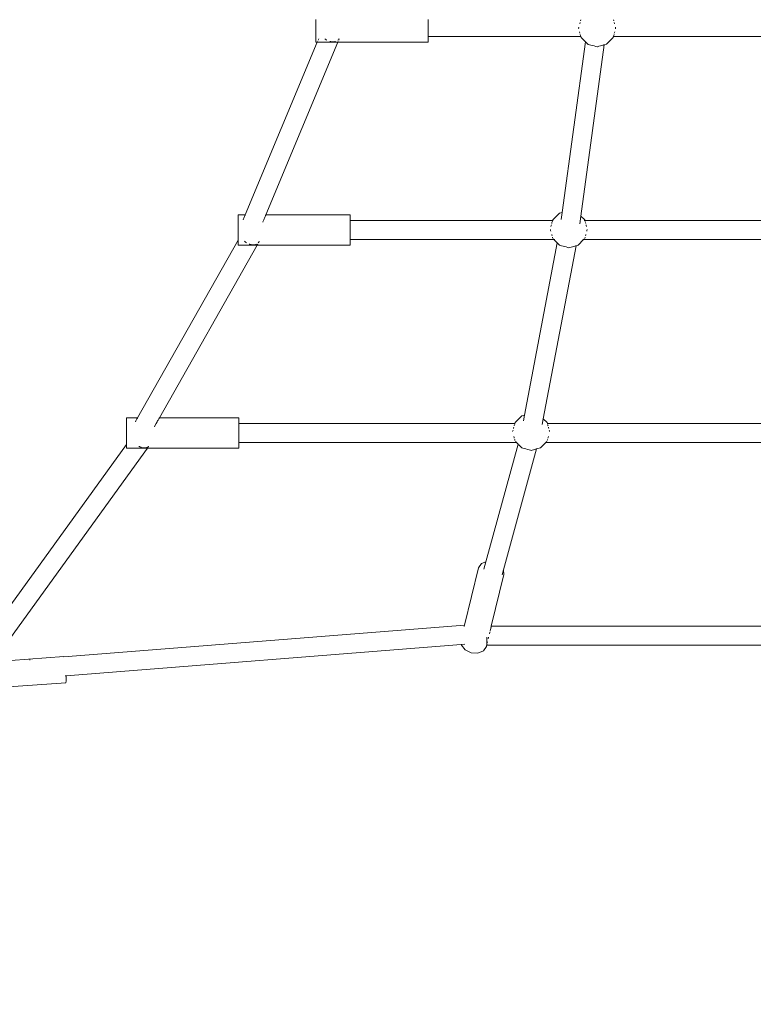
# Model space of a CAD drawing. Units: millimetres. Extents: x -4500 to 16500, y -19078 to 10622.
# Drawn here: x 3886 to 4540, y -5286 to -4408 of the extents above; entities that cross this region are included whole.
import ezdxf

# ---------------------------------------------------------------- set-up
doc = ezdxf.new("R2010")
doc.units = ezdxf.units.MM
doc.header["$MEASUREMENT"] = 0
doc.linetypes.add('Wipeout_Contour', pattern=[1000, 0, -1000])
doc.layers.add('InterSystem-drawing', color=7, linetype='Continuous')
doc.layers.add('X-Nawierzchnie', color=7, linetype='Continuous')

msp = doc.modelspace()

# ---------------------------------------------------------------- wipeouts: each hides what was drawn before it
at = {"color": 254, "linetype": 'Wipeout_Contour', "lineweight": 0, "ltscale": 67037.104017}
msp.add_wipeout([(13624.44, 9910.39), (13624.44, -17589.61), (-2375.56, -17589.61), (-2375.56, 9910.39)], dxfattribs=at).dxf.layer = 'X-Nawierzchnie'

# ---------------------------------------------------------------- next in the draw order: linework, layer by layer
at = {"layer": 'InterSystem-drawing', "color": 7, "linetype": 'Continuous', "lineweight": 13, "flags": 128}
for points in [[(4150.19, -4408.08), (4150.19, -4410.22)], [(4150.19, -4410.22), (4150.19, -4412.5)], [(4150.19, -4412.5), (4150.19, -4414.85)], [(4150.19, -4414.85), (4150.19, -4417.19)], [(4250.19, -4408.08), (4250.19, -4408.31)], [(4250.19, -4409.32), (4250.19, -4408.31)], [(4250.19, -4409.36), (4250.19, -4409.32)], [(4250.19, -4409.36), (4250.19, -4410.22)], [(4250.19, -4410.22), (4250.19, -4410.58)], [(4250.19, -4411.87), (4250.19, -4410.58)], [(4250.19, -4411.92), (4250.19, -4411.87)], [(4250.19, -4411.92), (4250.19, -4412.5)], [(4250.19, -4412.5), (4250.19, -4413.35)], [(4250.19, -4413.35), (4250.19, -4414.83)], [(4250.19, -4416.25), (4250.19, -4414.83)], [(4384.65, -4414.83), (4384.39, -4415.83)], [(4384.39, -4415.83), (4384.5, -4416.25)], [(4385.45, -4411.87), (4385.43, -4411.92)], [(4385.79, -4410.58), (4385.45, -4411.87)], [(4386.13, -4409.32), (4386.12, -4409.36)], [(4386.4, -4408.31), (4386.13, -4409.32)], [(4415.64, -4409.32), (4415.37, -4408.31)], [(4415.65, -4409.36), (4415.64, -4409.32)], [(4416.33, -4411.87), (4415.98, -4410.58)], [(4416.34, -4411.92), (4416.33, -4411.87)], [(4417.39, -4415.83), (4417.12, -4414.83)], [(4417.27, -4416.25), (4417.39, -4415.83)], [(4150.19, -4417.19), (4150.19, -4419.47)], [(4150.19, -4419.47), (4150.19, -4421.6)], [(4150.19, -4421.6), (4150.19, -4423.53)], [(4150.19, -4423.53), (4150.19, -4425.19)], [(4250.19, -4416.31), (4250.19, -4416.25)], [(4250.19, -4416.31), (4250.19, -4417.19)], [(4250.19, -4417.19), (4250.19, -4417.74)], [(4250.19, -4417.74), (4250.19, -4419.08)], [(4250.19, -4419.08), (4250.19, -4419.47)], [(4250.19, -4420.25), (4250.19, -4419.47)], [(4250.19, -4420.29), (4250.19, -4420.25)], [(4250.19, -4420.29), (4250.19, -4421.33)], [(4250.19, -4421.33), (4250.19, -4421.6)], [(4250.19, -4422.15), (4250.19, -4421.6)], [(4250.19, -4422.18), (4250.19, -4422.15)], [(4250.19, -4422.8), (4250.19, -4422.18)], [(4250.19, -4422.8), (4250.19, -4423.18)], [(4250.19, -4423.3), (4250.19, -4423.18)], [(4250.19, -4423.3), (4386.39, -4423.3)], [(4250.19, -4423.3), (4250.19, -4423.53)], [(4250.19, -4423.53), (4250.19, -4425.19)], [(4384.5, -4416.25), (4384.51, -4416.31)], [(4385.26, -4419.08), (4385.57, -4420.25)], [(4385.57, -4420.25), (4385.58, -4420.29)], [(4385.86, -4421.33), (4386.08, -4422.15)], [(4386.08, -4422.15), (4386.09, -4422.19)], [(4386.09, -4422.19), (4386.25, -4422.78)], [(4386.35, -4423.16), (4386.39, -4423.3)], [(4386.39, -4423.3), (4386.6, -4424.08)], [(4386.6, -4424.08), (4390.35, -4427.83)], [(4409.14, -4430.12), (4415.18, -4424.08)], [(4415.16, -4422.8), (4415.44, -4423.18)], [(4415.18, -4424.08), (4415.38, -4423.3)], [(4415.38, -4423.3), (4415.44, -4423.18)], [(4415.38, -4423.3), (4634.81, -4423.3)], [(4415.52, -4422.78), (4415.69, -4422.15)], [(4415.69, -4422.15), (4415.91, -4421.33)], [(4416.19, -4420.29), (4416.2, -4420.25)], [(4416.2, -4420.25), (4416.52, -4419.08)], [(4417.26, -4416.31), (4417.27, -4416.25)], [(4087.13, -4582.22), (4151.3, -4428.32)], [(4105.51, -4582.22), (4169.69, -4428.32)], [(4150.19, -4426.49), (4150.19, -4425.19)], [(4150.19, -4426.53), (4150.19, -4426.49)], [(4150.19, -4426.53), (4150.19, -4427.52)], [(4150.19, -4428.12), (4150.19, -4427.52)], [(4150.19, -4428.12), (4150.19, -4428.32)], [(4151.3, -4428.32), (4150.19, -4428.32)], [(4151.3, -4428.32), (4151.38, -4428.12)], [(4151.53, -4428.32), (4151.3, -4428.32)], [(4151.38, -4428.12), (4151.64, -4427.52)], [(4152.03, -4428.32), (4151.53, -4428.32)], [(4152.79, -4428.32), (4152.03, -4428.32)], [(4152.05, -4426.53), (4152.07, -4426.49)], [(4152.07, -4426.49), (4152.61, -4425.19)], [(4153.79, -4428.32), (4152.79, -4428.32)], [(4154.99, -4428.32), (4153.79, -4428.32)], [(4156.35, -4428.32), (4154.99, -4428.32)], [(4157.84, -4428.32), (4156.35, -4428.32)], [(4159.41, -4428.32), (4157.84, -4428.32)], [(4158.14, -4425.26), (4158.04, -4425.19)], [(4158.87, -4425.86), (4158.14, -4425.26)], [(4159.3, -4426.12), (4158.87, -4425.86)], [(4159.91, -4426.49), (4159.3, -4426.12)], [(4161.02, -4428.32), (4159.41, -4428.32)], [(4159.98, -4426.53), (4159.91, -4426.49)], [(4162.61, -4428.32), (4161.02, -4428.32)], [(4162.89, -4427.64), (4162.48, -4427.52)], [(4164.13, -4428.32), (4162.61, -4428.32)], [(4163.4, -4427.72), (4162.89, -4427.64)], [(4164.32, -4427.87), (4163.4, -4427.72)], [(4165.55, -4428.32), (4164.13, -4428.32)], [(4164.83, -4427.88), (4164.32, -4427.87)], [(4165.72, -4427.89), (4164.83, -4427.88)], [(4166.81, -4428.32), (4165.55, -4428.32)], [(4166.21, -4427.83), (4165.72, -4427.89)], [(4167.06, -4427.72), (4166.21, -4427.83)], [(4167.88, -4428.32), (4166.81, -4428.32)], [(4167.51, -4427.58), (4167.06, -4427.72)], [(4167.7, -4427.52), (4167.51, -4427.58)], [(4168.72, -4428.32), (4167.88, -4428.32)], [(4169.31, -4428.32), (4168.72, -4428.32)], [(4169.64, -4428.32), (4169.31, -4428.32)], [(4169.69, -4428.32), (4169.64, -4428.32)], [(4169.72, -4426.5), (4169.68, -4426.53)], [(4169.69, -4428.32), (4169.77, -4428.12)], [(4250.19, -4428.32), (4169.69, -4428.32)], [(4170.26, -4426.06), (4169.72, -4426.5)], [(4169.77, -4428.12), (4170.02, -4427.52)], [(4170.56, -4425.68), (4170.26, -4426.06)], [(4170.44, -4426.53), (4170.45, -4426.49)], [(4170.45, -4426.49), (4171, -4425.19)], [(4170.95, -4425.19), (4170.56, -4425.68)], [(4250.19, -4426.49), (4250.19, -4425.19)], [(4250.19, -4426.53), (4250.19, -4426.49)], [(4250.19, -4426.53), (4250.19, -4427.52)], [(4250.19, -4427.52), (4250.19, -4428.11)], [(4250.19, -4428.32), (4250.19, -4428.11)], [(4390.35, -4427.83), (4369.74, -4580.03)], [(4407.12, -4430.66), (4386.45, -4583.31)], [(4390.35, -4427.83), (4390.43, -4427.91)], [(4390.43, -4427.91), (4390.74, -4428.22)], [(4390.74, -4428.22), (4391.27, -4428.75)], [(4391.27, -4428.75), (4392, -4429.48)], [(4392, -4429.48), (4392.64, -4430.12)], [(4392.64, -4430.12), (4392.93, -4430.2)], [(4392.93, -4430.2), (4394.09, -4430.51)], [(4394.09, -4430.51), (4395.39, -4430.85)], [(4395.39, -4430.85), (4396.77, -4431.22)], [(4396.77, -4431.22), (4398.2, -4431.61)], [(4398.2, -4431.61), (4399.64, -4431.99)], [(4399.64, -4431.99), (4400.89, -4432.33)], [(4400.89, -4432.33), (4401.06, -4432.28)], [(4401.06, -4432.28), (4402.48, -4431.9)], [(4402.48, -4431.9), (4403.77, -4431.55)], [(4403.77, -4431.55), (4404.9, -4431.25)], [(4404.9, -4431.25), (4405.82, -4431.01)], [(4405.82, -4431.01), (4406.51, -4430.82)], [(4406.51, -4430.82), (4406.95, -4430.7)], [(4406.95, -4430.7), (4407.12, -4430.66)], [(4407.12, -4430.66), (4409.14, -4430.12)], [(4087.13, -4582.22), (4080.81, -4582.22)], [(4080.81, -4582.22), (4080.81, -4582.34)], [(4080.81, -4582.34), (4080.81, -4582.86)], [(4086.86, -4582.86), (4087.08, -4582.34)], [(4087.08, -4582.34), (4087.13, -4582.22)], [(4105.25, -4582.86), (4105.47, -4582.34)], [(4105.51, -4582.22), (4105.47, -4582.22)], [(4105.47, -4582.34), (4105.51, -4582.22)], [(4180.81, -4582.22), (4105.51, -4582.22)], [(4180.81, -4582.22), (4180.81, -4582.34)], [(4180.81, -4582.86), (4180.81, -4582.34)], [(4367.32, -4580.68), (4361.28, -4586.72)], [(4369.74, -4580.03), (4367.32, -4580.68)], [(4369.74, -4580.03), (4368.9, -4586.27)], [(4080.81, -4583.22), (4080.81, -4582.86)], [(4080.81, -4583.77), (4080.81, -4583.22)], [(4080.81, -4583.77), (4080.81, -4585.04)], [(4080.81, -4585.72), (4080.81, -4585.04)], [(4080.81, -4586.64), (4080.81, -4585.72)], [(4080.81, -4586.64), (4080.81, -4588.52)], [(4080.81, -4588.52), (4080.81, -4590.61)], [(4080.81, -4590.61), (4080.81, -4592.86)], [(4085.28, -4586.64), (4085.67, -4585.72)], [(4085.67, -4585.72), (4085.95, -4585.04)], [(4085.95, -4585.04), (4086.48, -4583.77)], [(4086.48, -4583.77), (4086.71, -4583.22)], [(4086.71, -4583.22), (4086.86, -4582.86)], [(4102.84, -4588.64), (4102.89, -4588.52)], [(4102.89, -4588.52), (4103.67, -4586.64)], [(4103.67, -4586.64), (4104.05, -4585.72)], [(4104.05, -4585.72), (4104.34, -4585.04)], [(4104.34, -4585.04), (4104.87, -4583.77)], [(4104.87, -4583.77), (4105.1, -4583.22)], [(4105.1, -4583.22), (4105.25, -4582.86)], [(4180.81, -4583.22), (4180.81, -4582.86)], [(4180.81, -4583.77), (4180.81, -4583.22)], [(4180.81, -4585.04), (4180.81, -4583.77)], [(4180.81, -4585.72), (4180.81, -4585.04)], [(4180.81, -4585.72), (4180.81, -4586.64)], [(4180.81, -4587.24), (4180.81, -4586.64)], [(4180.81, -4587.24), (4361.15, -4587.24)], [(4180.81, -4587.31), (4180.81, -4587.24)], [(4180.81, -4587.42), (4180.81, -4587.31)], [(4180.81, -4587.42), (4180.81, -4587.64)], [(4180.81, -4587.86), (4180.81, -4587.64)], [(4180.81, -4588.21), (4180.81, -4587.86)], [(4180.81, -4588.21), (4180.81, -4588.52)], [(4180.81, -4588.52), (4180.81, -4589.01)], [(4180.81, -4589.44), (4180.81, -4589.01)], [(4180.81, -4590.02), (4180.81, -4589.44)], [(4180.81, -4590.02), (4180.81, -4590.61)], [(4180.81, -4590.61), (4180.81, -4591.2)], [(4180.81, -4591.2), (4180.81, -4591.77)], [(4360.09, -4591.2), (4359.93, -4591.78)], [(4360.56, -4589.44), (4360.4, -4590.02)], [(4360.67, -4589.01), (4360.56, -4589.44)], [(4360.98, -4587.86), (4360.89, -4588.21)], [(4361.04, -4587.64), (4360.98, -4587.86)], [(4361.1, -4587.42), (4361.04, -4587.64)], [(4361.13, -4587.31), (4361.1, -4587.42)], [(4361.15, -4587.24), (4361.13, -4587.31)], [(4361.28, -4586.72), (4361.15, -4587.24)], [(4361.15, -4587.24), (4361.74, -4587.24)], [(4386.45, -4583.31), (4385.53, -4590.13)], [(4389.86, -4586.72), (4386.45, -4583.31)], [(4389.41, -4587.24), (4390, -4587.24)], [(4390, -4587.24), (4389.86, -4586.72)], [(4390, -4587.24), (4660.73, -4587.24)], [(4390.02, -4587.31), (4390, -4587.24)], [(4390.05, -4587.42), (4390.02, -4587.31)], [(4390.11, -4587.64), (4390.05, -4587.42)], [(4390.17, -4587.86), (4390.11, -4587.64)], [(4390.26, -4588.21), (4390.17, -4587.86)], [(4390.59, -4589.44), (4390.48, -4589.01)], [(4390.75, -4590.02), (4390.59, -4589.44)], [(4391.22, -4591.78), (4391.06, -4591.2)], [(4080.81, -4592.86), (4080.81, -4595.2)], [(4080.81, -4595.2), (4080.81, -4597.56)], [(4080.81, -4597.56), (4080.81, -4599.85)], [(4080.81, -4599.85), (4080.81, -4602.03)], [(4180.81, -4592.51), (4180.81, -4591.77)], [(4180.81, -4592.51), (4180.81, -4592.86)], [(4180.81, -4592.86), (4180.81, -4593.93)], [(4180.81, -4593.93), (4180.81, -4595.2)], [(4180.81, -4595.2), (4180.81, -4595.4)], [(4180.81, -4596.06), (4180.81, -4595.4)], [(4180.81, -4596.88), (4180.81, -4596.06)], [(4180.81, -4596.88), (4180.81, -4597.56)], [(4180.81, -4597.56), (4180.81, -4598.32)], [(4180.81, -4598.32), (4180.81, -4599.69)], [(4180.81, -4599.69), (4180.81, -4599.85)], [(4180.81, -4600.26), (4180.81, -4599.85)], [(4359.19, -4595.4), (4359.37, -4596.06)], [(4359.37, -4596.06), (4359.59, -4596.88)], [(4359.93, -4591.78), (4359.73, -4592.51)], [(4360.34, -4599.69), (4360.49, -4600.26)], [(4360.49, -4600.26), (4360.67, -4600.93)], [(4390.66, -4600.27), (4390.81, -4599.69)], [(4391.42, -4592.51), (4391.22, -4591.78)], [(4391.56, -4596.88), (4391.78, -4596.06)], [(4391.78, -4596.06), (4391.96, -4595.4)], [(4080.81, -4604.64), (3991.15, -4763.15)], [(4080.81, -4602.03), (4080.81, -4604.01)], [(4080.81, -4604.01), (4080.81, -4604.64)], [(4080.81, -4604.64), (4080.81, -4604.69)], [(4080.81, -4604.69), (4080.81, -4605.27)], [(4080.81, -4605.27), (4080.81, -4605.74)], [(4080.81, -4606.34), (4080.81, -4605.74)], [(4080.81, -4606.42), (4080.81, -4606.34)], [(4080.81, -4607.17), (4080.81, -4606.42)], [(4080.81, -4607.17), (4080.81, -4607.89)], [(4080.81, -4607.89), (4080.81, -4608.24)], [(4080.81, -4608.61), (4080.81, -4608.24)], [(4080.81, -4608.94), (4080.81, -4608.61)], [(4080.81, -4608.94), (4080.81, -4609.13)], [(4086.62, -4605.74), (4087.03, -4606.13)], [(4087.03, -4606.13), (4087.24, -4606.33)], [(4087.24, -4606.33), (4087.37, -4606.42)], [(4087.37, -4606.42), (4088.19, -4607.02)], [(4088.19, -4607.02), (4088.4, -4607.17)], [(4090.59, -4608.24), (4090.83, -4608.34)], [(4090.83, -4608.34), (4091.09, -4608.44)], [(4091.09, -4608.44), (4091.74, -4608.61)], [(4091.74, -4608.61), (4092.22, -4608.73)], [(4092.22, -4608.73), (4092.49, -4608.79)], [(4092.49, -4608.79), (4093.6, -4608.92)], [(4093.6, -4608.92), (4093.86, -4608.94)], [(4093.86, -4608.94), (4094.93, -4608.9)], [(4094.93, -4608.9), (4095.18, -4608.89)], [(4095.18, -4608.89), (4096.18, -4608.68)], [(4096.18, -4608.68), (4096.4, -4608.63)], [(4096.4, -4608.63), (4096.45, -4608.61)], [(4096.45, -4608.61), (4097.31, -4608.24)], [(4097.86, -4608.94), (4097.76, -4609.13)], [(4098.05, -4608.61), (4097.86, -4608.94)], [(4098.26, -4608.24), (4098.05, -4608.61)], [(4098.73, -4607.17), (4099.04, -4606.82)], [(4099.04, -4606.82), (4098.87, -4607.17)], [(4099.04, -4606.82), (4099.11, -4606.74)], [(4099.11, -4606.74), (4099.28, -4606.42)], [(4099.28, -4606.42), (4099.61, -4605.8)], [(4099.61, -4605.8), (4099.63, -4605.74)], [(4180.81, -4600.93), (4180.81, -4600.26)], [(4180.81, -4600.93), (4180.81, -4602.02)], [(4180.81, -4602.45), (4180.81, -4602.02)], [(4180.81, -4602.92), (4180.81, -4602.45)], [(4180.81, -4602.92), (4180.81, -4603.6)], [(4180.81, -4603.82), (4180.81, -4603.6)], [(4180.81, -4603.82), (4180.81, -4604.01)], [(4180.81, -4604.01), (4180.81, -4604.04)], [(4180.81, -4604.04), (4180.81, -4604.15)], [(4180.81, -4604.15), (4180.81, -4604.23)], [(4180.81, -4604.23), (4362.29, -4604.23)], [(4180.81, -4605.74), (4180.81, -4604.23)], [(4180.81, -4605.74), (4180.81, -4606.42)], [(4180.81, -4606.42), (4180.81, -4607.17)], [(4180.81, -4607.17), (4180.81, -4608.24)], [(4180.81, -4608.24), (4180.81, -4608.61)], [(4180.81, -4608.61), (4180.81, -4608.94)], [(4180.81, -4608.94), (4180.81, -4609.13)], [(4365.35, -4607.28), (4336.18, -4760.74)], [(4360.96, -4602.02), (4361.08, -4602.44)], [(4361.08, -4602.44), (4361.2, -4602.92)], [(4361.65, -4603.59), (4361.88, -4603.82)], [(4361.88, -4603.82), (4362.1, -4604.04)], [(4362.1, -4604.04), (4362.22, -4604.15)], [(4362.22, -4604.15), (4362.29, -4604.23)], [(4362.29, -4604.23), (4363.06, -4604.23)], [(4362.29, -4604.23), (4365.35, -4607.28)], [(4365.35, -4607.28), (4365.45, -4607.38)], [(4365.45, -4607.38), (4365.77, -4607.7)], [(4365.77, -4607.7), (4366.3, -4608.23)], [(4366.3, -4608.23), (4367.02, -4608.95)], [(4367.02, -4608.95), (4367.32, -4609.26)], [(4383.82, -4609.26), (4388.86, -4604.23)], [(4388.09, -4604.23), (4388.86, -4604.23)], [(4388.86, -4604.23), (4388.93, -4604.15)], [(4388.86, -4604.23), (4661.88, -4604.23)], [(4388.93, -4604.15), (4389.05, -4604.04)], [(4389.05, -4604.04), (4389.28, -4603.82)], [(4389.28, -4603.82), (4389.49, -4603.59)], [(4389.94, -4602.92), (4390.07, -4602.44)], [(4390.07, -4602.44), (4390.18, -4602.02)], [(4390.48, -4600.93), (4390.66, -4600.27)], [(4097.7, -4609.24), (4010.63, -4763.15)], [(4080.81, -4609.24), (4080.81, -4609.13)], [(4081.17, -4609.24), (4080.81, -4609.24)], [(4082.49, -4609.24), (4081.17, -4609.24)], [(4083.98, -4609.24), (4082.49, -4609.24)], [(4085.59, -4609.24), (4083.98, -4609.24)], [(4087.27, -4609.24), (4085.59, -4609.24)], [(4088.97, -4609.24), (4087.27, -4609.24)], [(4090.64, -4609.24), (4088.97, -4609.24)], [(4092.23, -4609.24), (4090.64, -4609.24)], [(4093.69, -4609.24), (4092.23, -4609.24)], [(4094.98, -4609.24), (4093.69, -4609.24)], [(4096.05, -4609.24), (4094.98, -4609.24)], [(4096.88, -4609.24), (4096.05, -4609.24)], [(4097.43, -4609.24), (4096.88, -4609.24)], [(4097.7, -4609.24), (4097.43, -4609.24)], [(4097.76, -4609.13), (4097.7, -4609.24)], [(4180.81, -4609.24), (4097.7, -4609.24)], [(4180.81, -4609.24), (4180.81, -4609.13)], [(4382.19, -4609.7), (4352.87, -4764.02)], [(4367.32, -4609.26), (4367.99, -4609.44)], [(4367.99, -4609.44), (4369.16, -4609.75)], [(4369.16, -4609.75), (4370.45, -4610.1)], [(4370.45, -4610.1), (4371.84, -4610.47)], [(4371.84, -4610.47), (4373.27, -4610.85)], [(4373.27, -4610.85), (4374.7, -4611.24)], [(4374.7, -4611.24), (4375.57, -4611.47)], [(4375.57, -4611.47), (4376.14, -4611.32)], [(4376.14, -4611.32), (4377.58, -4610.93)], [(4377.58, -4610.93), (4378.89, -4610.58)], [(4378.89, -4610.58), (4380.02, -4610.28)], [(4380.02, -4610.28), (4380.94, -4610.03)], [(4380.94, -4610.03), (4381.62, -4609.85)], [(4381.62, -4609.85), (4382.04, -4609.74)], [(4382.04, -4609.74), (4382.19, -4609.7)], [(4382.19, -4609.7), (4383.82, -4609.26)], [(3981.28, -4763.15), (3981.28, -4763.26)], [(3981.28, -4763.15), (3991.15, -4763.15)], [(3981.28, -4763.45), (3981.28, -4763.26)], [(3981.28, -4763.78), (3981.28, -4763.45)], [(3981.28, -4764.15), (3981.28, -4763.78)], [(3981.28, -4764.15), (3981.28, -4765.23)], [(3981.28, -4765.23), (3981.28, -4765.96)], [(3981.28, -4765.96), (3981.28, -4766.66)], [(3981.28, -4766.66), (3981.28, -4768.39)], [(3989.55, -4765.96), (3989.16, -4766.66)], [(3989.97, -4765.23), (3989.55, -4765.96)], [(3990.58, -4764.15), (3989.97, -4765.23)], [(3990.79, -4763.78), (3990.58, -4764.15)], [(3990.98, -4763.45), (3990.79, -4763.78)], [(3991.08, -4763.26), (3990.98, -4763.45)], [(3991.15, -4763.15), (3991.08, -4763.26)], [(4008.65, -4766.66), (4007.67, -4768.39)], [(4009.04, -4765.96), (4008.65, -4766.66)], [(4009.45, -4765.23), (4009.04, -4765.96)], [(4010.06, -4764.15), (4009.45, -4765.23)], [(4010.27, -4763.78), (4010.06, -4764.15)], [(4010.46, -4763.45), (4010.27, -4763.78)], [(4010.57, -4763.26), (4010.46, -4763.45)], [(4010.63, -4763.15), (4010.57, -4763.26)], [(4010.63, -4763.15), (4081.28, -4763.15)], [(4081.28, -4763.15), (4081.28, -4763.26)], [(4081.28, -4763.45), (4081.28, -4763.26)], [(4081.28, -4763.45), (4081.28, -4763.78)], [(4081.28, -4763.78), (4081.28, -4764.15)], [(4081.28, -4765.23), (4081.28, -4764.15)], [(4081.28, -4765.23), (4081.28, -4765.96)], [(4081.28, -4765.96), (4081.28, -4766.66)], [(4081.28, -4768.17), (4081.28, -4766.66)], [(4333.74, -4761.4), (4327.7, -4767.44)], [(4336.18, -4760.74), (4333.74, -4761.4)], [(4336.18, -4760.74), (4335.24, -4765.72)], [(4351.89, -4769.17), (4352.87, -4764.02)], [(4356.28, -4767.44), (4352.87, -4764.02)], [(3981.28, -4768.39), (3981.28, -4770.37)], [(3981.28, -4770.37), (3981.28, -4772.54)], [(3981.28, -4772.54), (3981.28, -4774.84)], [(3981.28, -4774.84), (3981.28, -4777.2)], [(4006.54, -4770.37), (4006.1, -4771.15)], [(4007.67, -4768.39), (4006.54, -4770.37)], [(4081.28, -4768.17), (4327.51, -4768.17)], [(4081.28, -4768.24), (4081.28, -4768.17)], [(4081.28, -4768.35), (4081.28, -4768.24)], [(4081.28, -4768.39), (4081.28, -4768.35)], [(4081.28, -4768.56), (4081.28, -4768.39)], [(4081.28, -4768.79), (4081.28, -4768.56)], [(4081.28, -4769.48), (4081.28, -4768.79)], [(4081.28, -4769.93), (4081.28, -4769.48)], [(4081.28, -4770.37), (4081.28, -4769.93)], [(4081.28, -4771.46), (4081.28, -4770.37)], [(4081.28, -4772.12), (4081.28, -4771.46)], [(4081.28, -4772.54), (4081.28, -4772.12)], [(4081.28, -4772.71), (4081.28, -4772.54)], [(4081.28, -4774.07), (4081.28, -4772.71)], [(4081.28, -4774.84), (4081.28, -4774.07)], [(4081.28, -4775.52), (4081.28, -4774.84)], [(4081.28, -4777), (4081.28, -4775.52)], [(4325.72, -4774.85), (4325.54, -4775.52)], [(4325.92, -4774.08), (4325.72, -4774.85)], [(4326.45, -4772.12), (4326.29, -4772.71)], [(4326.62, -4771.46), (4326.45, -4772.12)], [(4327.03, -4769.93), (4326.91, -4770.38)], [(4327.15, -4769.48), (4327.03, -4769.93)], [(4327.4, -4768.56), (4327.34, -4768.79)], [(4327.46, -4768.35), (4327.4, -4768.56)], [(4327.49, -4768.25), (4327.46, -4768.35)], [(4327.51, -4768.17), (4327.49, -4768.25)], [(4327.7, -4767.44), (4327.51, -4768.17)], [(4356.48, -4768.17), (4356.28, -4767.44)], [(4356.48, -4768.17), (4694.58, -4768.17)], [(4356.5, -4768.25), (4356.48, -4768.17)], [(4356.53, -4768.35), (4356.5, -4768.25)], [(4356.58, -4768.57), (4356.53, -4768.35)], [(4356.64, -4768.79), (4356.58, -4768.57)], [(4356.95, -4769.93), (4356.83, -4769.48)], [(4357.07, -4770.38), (4356.95, -4769.93)], [(4357.54, -4772.12), (4357.36, -4771.46)], [(4357.69, -4772.71), (4357.54, -4772.12)], [(4358.27, -4774.85), (4358.06, -4774.08)], [(4358.45, -4775.52), (4358.27, -4774.85)], [(3981.28, -4777.2), (3981.28, -4779.54)], [(3981.28, -4779.54), (3981.28, -4781.79)], [(3981.28, -4781.79), (3981.28, -4783.88)], [(3981.28, -4783.88), (3981.28, -4785.76)], [(4081.28, -4777.2), (4081.28, -4777)], [(4081.28, -4778.47), (4081.28, -4777.2)], [(4081.28, -4779.54), (4081.28, -4778.47)], [(4081.28, -4779.88), (4081.28, -4779.54)], [(4081.28, -4780.61), (4081.28, -4779.88)], [(4081.28, -4781.2), (4081.28, -4780.61)], [(4081.28, -4781.79), (4081.28, -4781.2)], [(4081.28, -4782.38), (4081.28, -4781.79)], [(4081.28, -4782.95), (4081.28, -4782.38)], [(4081.28, -4783.38), (4081.28, -4782.95)], [(4081.28, -4783.88), (4081.28, -4783.38)], [(4081.28, -4784.18), (4081.28, -4783.88)], [(4081.28, -4784.52), (4081.28, -4784.18)], [(4081.28, -4784.75), (4081.28, -4784.52)], [(4326.62, -4779.88), (4326.81, -4780.61)], [(4326.81, -4780.61), (4326.97, -4781.2)], [(4327.28, -4782.37), (4327.44, -4782.94)], [(4327.44, -4782.94), (4327.55, -4783.38)], [(4327.95, -4784.18), (4328.29, -4784.52)], [(4328.29, -4784.52), (4328.51, -4784.75)], [(4355.47, -4784.74), (4355.69, -4784.52)], [(4355.69, -4784.52), (4356.04, -4784.18)], [(4356.43, -4783.37), (4356.55, -4782.95)], [(4356.55, -4782.95), (4356.7, -4782.37)], [(4357.01, -4781.2), (4357.17, -4780.61)], [(4357.17, -4780.61), (4357.37, -4779.88)], [(3840.02, -4982.16), (3981.28, -4787)], [(3862.1, -4980.6), (3999.94, -4790.17)], [(3981.28, -4785.76), (3981.28, -4787)], [(3981.28, -4787), (3981.28, -4787.07)], [(3981.28, -4787.35), (3981.28, -4787.07)], [(3981.28, -4787.58), (3981.28, -4787.35)], [(3981.28, -4788.51), (3981.28, -4787.58)], [(3981.28, -4788.63), (3981.28, -4788.51)], [(3981.28, -4789.17), (3981.28, -4788.63)], [(3981.28, -4789.17), (3981.28, -4789.54)], [(3981.28, -4789.54), (3981.28, -4789.84)], [(3981.28, -4789.84), (3981.28, -4789.87)], [(3981.28, -4789.87), (3981.28, -4790.05)], [(3981.28, -4790.17), (3981.28, -4790.05)], [(3981.28, -4790.17), (3982.26, -4790.17)], [(3982.26, -4790.17), (3983.69, -4790.17)], [(3983.69, -4790.17), (3985.3, -4790.17)], [(3985.3, -4790.17), (3987.04, -4790.17)], [(3987.04, -4790.17), (3988.85, -4790.17)], [(3988.85, -4790.17), (3990.67, -4790.17)], [(3990.67, -4790.17), (3992.47, -4790.17)], [(3992.81, -4788.89), (3992.32, -4788.63)], [(3992.47, -4790.17), (3994.17, -4790.17)], [(3993.23, -4789.11), (3992.81, -4788.89)], [(3993.39, -4789.17), (3993.23, -4789.11)], [(3994.14, -4789.45), (3993.39, -4789.17)], [(3994.37, -4789.54), (3994.14, -4789.45)], [(3994.17, -4790.17), (3995.72, -4790.17)], [(3994.57, -4789.61), (3994.37, -4789.54)], [(3995.49, -4789.82), (3994.57, -4789.61)], [(3995.7, -4789.87), (3995.49, -4789.82)], [(3995.91, -4789.92), (3995.7, -4789.87)], [(3995.72, -4790.17), (3997.09, -4790.17)], [(3996.8, -4789.98), (3995.91, -4789.92)], [(3997.2, -4790.01), (3996.8, -4789.98)], [(3997.09, -4790.17), (3998.23, -4790.17)], [(3998.05, -4789.94), (3997.2, -4790.01)], [(3998.42, -4789.9), (3998.05, -4789.94)], [(3998.23, -4790.17), (3999.09, -4790.17)], [(3998.54, -4789.87), (3998.42, -4789.9)], [(3999.2, -4789.68), (3998.54, -4789.87)], [(3999.09, -4790.17), (3999.67, -4790.17)], [(3999.52, -4789.58), (3999.2, -4789.68)], [(3999.6, -4789.54), (3999.52, -4789.58)], [(4000.21, -4789.21), (3999.6, -4789.54)], [(3999.67, -4790.17), (3999.94, -4790.17)], [(3999.94, -4790.17), (4000.02, -4790.05)], [(3999.94, -4790.17), (4081.28, -4790.17)], [(4000.02, -4790.05), (4000.15, -4789.87)], [(4000.15, -4789.87), (4000.39, -4789.54)], [(4000.21, -4789.21), (4000.24, -4789.17)], [(4000.28, -4789.17), (4000.24, -4789.17)], [(4000.46, -4789.07), (4000.28, -4789.17)], [(4000.39, -4789.54), (4000.66, -4789.17)], [(4000.95, -4788.63), (4000.46, -4789.07)], [(4000.66, -4789.17), (4001.05, -4788.63)], [(4081.28, -4784.96), (4081.28, -4784.75)], [(4081.28, -4785.08), (4081.28, -4784.96)], [(4081.28, -4785.15), (4081.28, -4785.08)], [(4081.28, -4785.15), (4328.92, -4785.15)], [(4081.28, -4785.76), (4081.28, -4785.15)], [(4081.28, -4787.35), (4081.28, -4785.76)], [(4081.28, -4788.63), (4081.28, -4787.35)], [(4081.28, -4788.63), (4081.28, -4789.17)], [(4081.28, -4789.17), (4081.28, -4789.54)], [(4081.28, -4789.54), (4081.28, -4789.87)], [(4081.28, -4789.87), (4081.28, -4790.05)], [(4081.28, -4790.17), (4081.28, -4790.05)], [(4330.32, -4786.55), (4301.69, -4891.46)], [(4346.71, -4790.92), (4317.34, -4898.58)], [(4328.51, -4784.75), (4328.73, -4784.96)], [(4328.73, -4784.96), (4328.84, -4785.08)], [(4328.84, -4785.08), (4328.92, -4785.15)], [(4328.92, -4785.15), (4330.32, -4786.55)], [(4330.32, -4786.55), (4330.35, -4786.59)], [(4330.35, -4786.59), (4330.59, -4786.83)], [(4330.59, -4786.83), (4331.04, -4787.27)], [(4331.04, -4787.27), (4331.67, -4787.91)], [(4331.67, -4787.91), (4332.47, -4788.71)], [(4332.47, -4788.71), (4333.42, -4789.66)], [(4333.42, -4789.66), (4333.74, -4789.98)], [(4333.74, -4789.98), (4334.62, -4790.21)], [(4334.62, -4790.21), (4335.98, -4790.58)], [(4335.98, -4790.58), (4337.39, -4790.96)], [(4337.39, -4790.96), (4338.83, -4791.34)], [(4338.83, -4791.34), (4340.23, -4791.72)], [(4340.23, -4791.72), (4341.56, -4792.05)], [(4341.56, -4792.05), (4341.99, -4792.19)], [(4341.99, -4792.19), (4342.9, -4791.95)], [(4342.9, -4791.95), (4344.14, -4791.61)], [(4344.14, -4791.61), (4345.17, -4791.34)], [(4345.17, -4791.34), (4345.95, -4791.13)], [(4345.95, -4791.13), (4346.47, -4790.99)], [(4346.47, -4790.99), (4346.71, -4790.92)], [(4346.71, -4790.92), (4350.24, -4789.98)], [(4350.24, -4789.98), (4355.07, -4785.15)], [(4355.07, -4785.15), (4355.14, -4785.08)], [(4355.07, -4785.15), (4695.99, -4785.15)], [(4355.14, -4785.08), (4355.26, -4784.96)], [(4355.26, -4784.96), (4355.47, -4784.74)], [(4294.99, -4897.01), (4282.66, -4947.91)], [(4297.63, -4893.14), (4294.99, -4897.01)], [(4301.69, -4891.46), (4297.63, -4893.14)], [(4301.69, -4891.46), (4299.84, -4898.24)], [(4317.34, -4898.58), (4316.07, -4903.22)], [(4317.7, -4902.77), (4317.34, -4898.58)], [(4317.7, -4902.77), (4306.53, -4948.89)], [(3925.46, -4976.23), (4282.66, -4947.91)], [(4282.43, -4948.84), (4282.36, -4949.16)], [(4282.57, -4948.28), (4282.43, -4948.84)], [(4282.65, -4947.96), (4282.57, -4948.28)], [(4282.66, -4947.91), (4282.65, -4947.96)], [(4306.04, -4950.94), (4305.81, -4951.86)], [(4306.06, -4950.83), (4306.04, -4950.94)], [(4306.24, -4950.07), (4306.06, -4950.83)], [(4306.27, -4949.99), (4306.24, -4950.07)], [(4306.41, -4949.38), (4306.27, -4949.99)], [(4306.5, -4949.04), (4306.41, -4949.38)], [(4306.53, -4948.89), (4306.5, -4949.01)], [(4306.5, -4949.01), (4306.5, -4949.04)], [(4306.53, -4948.89), (4745.02, -4948.89)], [(4302.65, -4960.22), (4302.65, -4958.87)], [(4304.09, -4958.95), (4303.79, -4960.22)], [(4304.14, -4958.78), (4304.09, -4958.95)], [(4305.16, -4954.57), (4304.85, -4955.83)], [(4305.2, -4954.4), (4305.16, -4954.57)], [(4305.52, -4953.07), (4305.43, -4953.44)], [(4305.81, -4951.86), (4305.52, -4953.07)], [(3927.57, -4993.11), (4279.76, -4965.17)], [(4279.76, -4965.17), (4282.94, -4964.92)], [(4279.76, -4965.17), (4279.83, -4965.91)], [(4279.83, -4965.91), (4283.17, -4970.08)], [(4299.5, -4970.9), (4302.14, -4967.04)], [(4302.65, -4964.93), (4302.14, -4967.04)], [(4302.65, -4961.57), (4302.65, -4960.22)], [(4302.65, -4962.79), (4302.65, -4961.57)], [(4302.65, -4963.85), (4302.65, -4962.79)], [(4302.65, -4964.71), (4302.65, -4963.85)], [(4302.65, -4964.8), (4302.65, -4964.71)], [(4302.65, -4964.93), (4302.65, -4964.8)], [(4302.68, -4964.8), (4302.65, -4964.93)], [(4302.65, -4965.35), (4302.65, -4964.93)], [(4302.65, -4965.41), (4302.65, -4965.35)], [(4302.65, -4965.41), (4302.65, -4965.75)], [(4302.65, -4965.78), (4302.65, -4965.75)], [(4302.65, -4965.78), (4302.65, -4965.89)], [(4302.65, -4965.89), (4749.07, -4965.89)], [(4302.7, -4964.71), (4302.68, -4964.8)], [(4303.13, -4962.92), (4302.91, -4963.85)], [(4303.17, -4962.79), (4303.13, -4962.92)], [(3862.1, -4980.6), (3925.41, -4976.12)], [(3925.46, -4976.23), (3925.41, -4976.12)], [(4283.17, -4970.08), (4288.55, -4972.66)], [(4288.55, -4972.66), (4294.52, -4972.96)], [(4294.52, -4972.96), (4299.5, -4970.9)], [(3895.04, -4979.32), (3895.09, -4979.02)], [(3895.09, -4979.02), (3895.17, -4978.78)], [(3926.54, -4993.19), (3927.57, -4993.11)], [(3927.51, -4997.76), (3927.58, -4993.36)], [(3927.58, -4993.36), (3927.57, -4993.11)], [(3850.15, -5004.93), (3927.11, -4999.49)], [(3927.11, -4999.49), (3927.51, -4997.76)]]:
    msp.add_lwpolyline(points, dxfattribs=at)

doc.saveas('drawing.dxf')
